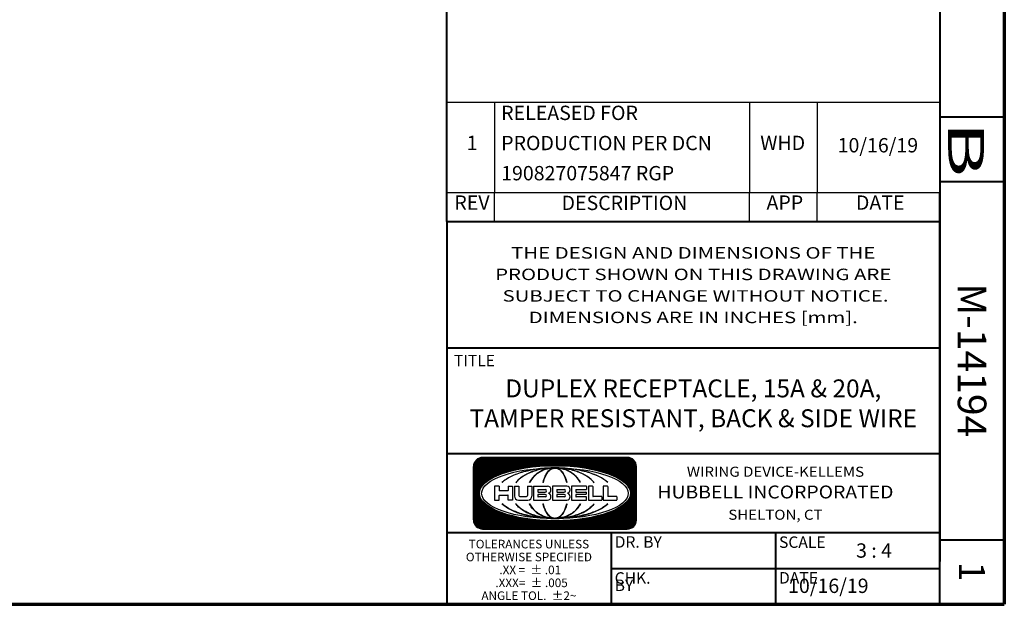
# Model space of a CAD drawing. Units: inches. Extents: x 0.4 to 22.2, y 0.4 to 14.2.
# Drawn here: x 13.1 to 22.2, y 0.4 to 5.9 of the extents above; entities that cross this region are included whole.
import ezdxf

# ---------------------------------------------------------------- set-up
doc = ezdxf.new("R2010")
doc.units = ezdxf.units.IN
doc.header["$LTSCALE"] = 1.333333
doc.header["$MEASUREMENT"] = 0
for name, color, linetype, lineweight in [('Border (ANSI)', 7, 'Continuous', 70), ('Hatch (ANSI)', 7, 'Continuous', 18), ('Symbol (ANSI)', 7, 'Continuous', 25), ('Title (ANSI)', 7, 'Continuous', 50)]:
    doc.layers.add(name, color=color, linetype=linetype, lineweight=lineweight)
doc.styles.add('Border', font='tahoma.ttf')
doc.styles.add('Note Text (ANSI)', font='calibril.ttf')
doc.styles.add('Rev Data Text', font='calibril.ttf')
doc.styles.add('Text Style30', font='tahoma.ttf')
doc.styles.add('Text Style370', font='tahoma.ttf')
doc.styles.add('Text Style39', font='tahoma.ttf')
doc.styles.add('Text Style636', font='calibril.ttf')
doc.styles.add('Title Block Text', font='tahoma.ttf')

# ---------------------------------------------------------------- blocks, each defined once
blk = doc.blocks.new('Borders Customer Border')
at = {"layer": 'Hatch (ANSI)', "lineweight": 18}
h = blk.add_hatch(dxfattribs=at)
h.set_pattern_fill('ANSI31', color=256, scale=0.05, style=0)
edge = h.paths.add_edge_path(flags=0)
edge.add_ellipse((13.544, 1.0975), major_axis=(0.5265, 0), ratio=0.364043, start_angle=0, end_angle=360)
edge = h.paths.add_edge_path()
edge.add_line((14.0483, 1.3475), (13.0397, 1.3475))
edge.add_arc((13.0397, 1.2836), 0.0639, 90, 180)
edge.add_line((12.9758, 1.2836), (12.9758, 0.9114))
edge.add_arc((13.0397, 0.9114), 0.0639, 180, 270)
edge.add_line((13.0397, 0.8475), (14.0483, 0.8475))
edge.add_arc((14.0483, 0.9114), 0.0639, 270, 360)
edge.add_line((14.1122, 0.9114), (14.1122, 1.2836))
edge.add_arc((14.0483, 1.2836), 0.0639, 0, 90)
at = {"layer": 'Border (ANSI)', "lineweight": 40}
for p, q in [((12.7895, 2.9925), (12.7895, 10.6775)), ((16.2275, 10.6775), (16.2275, 0.62)), ((16.2275, 3.7225), (16.6775, 3.7225)), ((16.2275, 3.2725), (16.6775, 3.2725)), ((16.2275, 0.7725), (16.6775, 0.7725))]:
    blk.add_line(p, q, dxfattribs=at)
at = {"layer": 'Border (ANSI)'}
for p in [(16.6775, 10.6775), (0.3225, 0.3225)]:
    blk.add_line(p, (16.6775, 0.3225), dxfattribs=at)
at = {"layer": 'Title (ANSI)', "lineweight": 40}
for p, q in [((12.7895, 2.9925), (16.2275, 2.9925)), ((12.7895, 2.9925), (12.7895, 0.3225)), ((16.2275, 0.3247), (16.2275, 2.9925)), ((12.7895, 2.1125), (16.2275, 2.1125)), ((16.2275, 1.3725), (12.7895, 1.3725)), ((12.7895, 0.8225), (16.2275, 0.8225)), ((13.9355, 0.8225), (13.9355, 0.3225)), ((15.0815, 0.8225), (15.0815, 0.3225)), ((13.9355, 0.5725), (16.2275, 0.5725))]:
    blk.add_line(p, q, dxfattribs=at)
at = {"layer": 'Title (ANSI)', "color": 7, "linetype": 'Continuous', "lineweight": 25}
for p, q in [((14.0483, 1.3475), (13.0397, 1.3475)), ((12.9758, 0.9114), (12.9758, 1.2836)), ((14.1122, 0.9114), (14.1122, 1.2836)), ((13.1542, 1.1458), (13.1235, 1.1458)), ((13.1235, 1.1458), (13.1235, 1.0492)), ((13.1542, 1.1458), (13.1542, 1.1168)), ((13.2156, 1.1151), (13.1559, 1.1151)), ((13.2173, 1.1458), (13.248, 1.1458)), ((13.2173, 1.1458), (13.2173, 1.1168)), ((13.248, 1.1458), (13.248, 1.0492)), ((13.2616, 1.1458), (13.2923, 1.1458)), ((13.2616, 1.1458), (13.2616, 1.0776)), ((13.2923, 1.1458), (13.2923, 1.0818)), ((13.3525, 1.1458), (13.3525, 1.0818)), ((13.3525, 1.1458), (13.3832, 1.1458)), ((13.3832, 1.1458), (13.3832, 1.0776)), ((13.3934, 1.1458), (13.4929, 1.1458)), ((13.3934, 1.1458), (13.3934, 1.0492)), ((13.4241, 1.1208), (13.4241, 1.1072)), ((13.4258, 1.1225), (13.4758, 1.1225)), ((13.4258, 1.1055), (13.4758, 1.1055)), ((13.6264, 1.1458), (13.527, 1.1458)), ((13.527, 1.1458), (13.527, 1.0492)), ((13.5576, 1.1208), (13.5576, 1.1072)), ((13.5593, 1.1225), (13.6093, 1.1225)), ((13.5593, 1.1055), (13.6093, 1.1055)), ((13.7633, 1.1458), (13.6593, 1.1458)), ((13.6593, 1.1458), (13.6593, 1.0492)), ((13.69, 1.1208), (13.69, 1.1072)), ((13.6917, 1.1225), (13.7633, 1.1225)), ((13.6917, 1.1055), (13.7588, 1.1055)), ((13.7605, 1.1038), (13.7605, 1.0913)), ((13.765, 1.1441), (13.765, 1.1242)), ((13.7775, 1.1458), (13.7775, 1.0492)), ((13.8065, 1.1458), (13.7775, 1.1458)), ((13.8082, 1.1441), (13.8082, 1.0759)), ((13.8809, 1.1458), (13.8809, 1.0492)), ((13.9099, 1.1458), (13.8809, 1.1458)), ((13.9116, 1.1441), (13.9116, 1.0759)), ((13.1235, 1.0492), (13.1542, 1.0492)), ((13.1542, 1.0492), (13.1542, 1.0827)), ((13.1559, 1.0844), (13.2156, 1.0844)), ((13.2173, 1.0492), (13.2173, 1.0827)), ((13.248, 1.0492), (13.2173, 1.0492)), ((13.29, 1.0492), (13.3548, 1.0492)), ((13.2993, 1.0748), (13.3455, 1.0748)), ((13.3934, 1.0492), (13.4929, 1.0492)), ((13.4241, 1.0878), (13.4241, 1.0742)), ((13.4758, 1.0895), (13.4258, 1.0895)), ((13.4758, 1.0725), (13.4258, 1.0725)), ((13.527, 1.0492), (13.6264, 1.0492)), ((13.5576, 1.0878), (13.5576, 1.0742)), ((13.6093, 1.0895), (13.5593, 1.0895)), ((13.6093, 1.0725), (13.5593, 1.0725)), ((13.6593, 1.0492), (13.7633, 1.0492)), ((13.69, 1.0878), (13.69, 1.0742)), ((13.7588, 1.0895), (13.6917, 1.0895)), ((13.7633, 1.0725), (13.6917, 1.0725)), ((13.765, 1.0509), (13.765, 1.0708)), ((13.7775, 1.0492), (13.8701, 1.0492)), ((13.8701, 1.0742), (13.8099, 1.0742)), ((13.8718, 1.0725), (13.8718, 1.0509)), ((13.8809, 1.0492), (13.9735, 1.0492)), ((13.9735, 1.0742), (13.9133, 1.0742)), ((13.9752, 1.0725), (13.9752, 1.0509)), ((13.0397, 0.8475), (14.0483, 0.8475))]:
    blk.add_line(p, q, dxfattribs=at)
for centre, radius, start, end in [((13.0397, 1.2836), 0.0639, 90, 180), ((14.0483, 1.2836), 0.0639, 0, 90), ((13.1559, 1.1168), 0.0017, 180, 270), ((13.2156, 1.1168), 0.0017, 270, 0), ((13.4258, 1.1208), 0.0017, 90, 180), ((13.4258, 1.1072), 0.0017, 180, 270), ((13.4758, 1.114), 0.00852, 270, 90), ((13.4929, 1.1231), 0.0227, 356.41668, 90), ((13.5018, 1.0975), 0.0017, 111.5289, 248.4711), ((13.4929, 1.1202), 0.0227, 291.5289, 3.58332), ((13.5593, 1.1208), 0.0017, 90, 180), ((13.5593, 1.1072), 0.0017, 180, 270), ((13.6093, 1.114), 0.00852, 270, 90), ((13.6264, 1.1231), 0.0227, 356.41668, 90), ((13.6354, 1.0975), 0.0017, 111.5289, 248.4711), ((13.6264, 1.1202), 0.0227, 291.5289, 3.58332), ((13.6917, 1.1208), 0.0017, 90, 180), ((13.6917, 1.1072), 0.0017, 180, 270), ((13.7588, 1.1038), 0.0017, 0, 90), ((13.7588, 1.1038), 0.0017, 0, 90), ((13.7633, 1.1441), 0.0017, 0, 90), ((13.7633, 1.1242), 0.0017, 270, 0), ((13.8065, 1.1441), 0.0017, 0, 90), ((13.9099, 1.1441), 0.0017, 0, 90), ((13.1559, 1.0827), 0.0017, 90, 180), ((13.2156, 1.0827), 0.0017, 0, 90), ((13.29, 1.0776), 0.0284, 180, 270), ((13.2993, 1.0818), 0.00705, 180, 270), ((13.3455, 1.0818), 0.00705, 270, 0), ((13.3548, 1.0776), 0.0284, 270, 0), ((13.4258, 1.0878), 0.0017, 90, 180), ((13.4258, 1.0742), 0.0017, 180, 270), ((13.4758, 1.081), 0.00852, 270, 90), ((13.4929, 1.0719), 0.0227, 270, 3.58332), ((13.4929, 1.0748), 0.0227, 356.41668, 68.4711), ((13.5593, 1.0878), 0.0017, 90, 180), ((13.5593, 1.0742), 0.0017, 180, 270), ((13.6093, 1.081), 0.00852, 270, 90), ((13.6264, 1.0719), 0.0227, 270, 3.58332), ((13.6264, 1.0748), 0.0227, 356.41668, 68.4711), ((13.6917, 1.0878), 0.0017, 90, 180), ((13.6917, 1.0742), 0.0017, 180, 270), ((13.7588, 1.0913), 0.0017, 270, 0), ((13.7633, 1.0708), 0.0017, 0, 90), ((13.7633, 1.0509), 0.0017, 270, 0), ((13.8099, 1.0759), 0.0017, 180, 270), ((13.8701, 1.0725), 0.0017, 0, 90), ((13.8701, 1.0509), 0.0017, 270, 0), ((13.9133, 1.0759), 0.0017, 180, 270), ((13.9735, 1.0725), 0.0017, 0, 90), ((13.9735, 1.0509), 0.0017, 270, 0), ((13.0397, 0.9114), 0.0639, 180, 270), ((14.0483, 0.9114), 0.0639, 270, 0)]:
    blk.add_arc(centre, radius, start, end, dxfattribs=at)
at = {"layer": 'Title (ANSI)', "lineweight": 25}
blk.add_ellipse((13.544, 1.0975), major_axis=(-0.5265, 0), ratio=0.364043, dxfattribs=at)
at = {"layer": 'Title (ANSI)', "color": 7, "linetype": 'Continuous', "lineweight": 25}
blk.add_ellipse((13.5439, 1.0968), major_axis=(-0.5113, 0), ratio=0.346747, dxfattribs=at)
for major_axis, ratio, start_param, end_param in [((-0.4065, 0), 0.433324, 3.574327, 5.850451), ((-0.3015, 0), 0.584244, 3.574327, 5.850451), ((0.1965, 0), 0.896472, 0.432735, 2.708858), ((0, 0.1761), 0.519355, 5.145124, 7.421247), ((0.4065, 0), 0.433324, 3.574327, 5.850451), ((0.3015, 0), 0.584244, 3.574327, 5.850451), ((-0.1965, 0), 0.896472, 0.432735, 2.708858), ((0, 0.1761), 0.519355, 2.003531, 4.279654)]:
    blk.add_ellipse((13.544, 1.0975), major_axis=major_axis, ratio=ratio, start_param=start_param, end_param=end_param, dxfattribs=at)
for points in [[(13.9134, 1.1718), (13.8854, 1.1938), (13.8505, 1.2138), (13.8095, 1.2315), (13.7632, 1.2464), (13.7123, 1.2582), (13.658, 1.2669), (13.6015, 1.2722), (13.5439, 1.274), (13.4863, 1.2724), (13.4298, 1.2671), (13.3758, 1.2583), (13.3252, 1.2462), (13.2789, 1.2313), (13.2377, 1.2136), (13.2027, 1.1937), (13.1746, 1.1718)], [(13.8172, 1.171), (13.7966, 1.1929), (13.7708, 1.2128), (13.7405, 1.2304), (13.7062, 1.2453), (13.6686, 1.2571), (13.6284, 1.2657), (13.5866, 1.271), (13.544, 1.2729), (13.5013, 1.2712), (13.4595, 1.266), (13.4195, 1.2572), (13.382, 1.2452), (13.3477, 1.2302), (13.3174, 1.2126), (13.2915, 1.1928), (13.2708, 1.171)], [(13.7229, 1.1716), (13.7093, 1.1936), (13.6924, 1.2137), (13.6726, 1.2314), (13.6501, 1.2464), (13.6255, 1.2582), (13.5992, 1.2669), (13.5719, 1.2721), (13.544, 1.274), (13.5161, 1.2723), (13.4887, 1.2671), (13.4625, 1.2583), (13.438, 1.2462), (13.4156, 1.2312), (13.3957, 1.2135), (13.3787, 1.1936), (13.3651, 1.1716)], [(13.7219, 1.1711), (13.7084, 1.1929), (13.6916, 1.2129), (13.6719, 1.2305), (13.6496, 1.2454), (13.6251, 1.2572), (13.599, 1.2658), (13.5717, 1.271), (13.544, 1.2729), (13.5162, 1.2712), (13.489, 1.266), (13.4629, 1.2572), (13.4386, 1.2452), (13.4163, 1.2303), (13.3965, 1.2127), (13.3796, 1.1929), (13.3661, 1.1711)], [(13.4604, 1.1715), (13.4667, 1.1935), (13.4746, 1.2135), (13.4838, 1.2312), (13.4943, 1.2462), (13.5058, 1.2582), (13.5181, 1.2668), (13.5245, 1.2699), (13.5309, 1.2721), (13.5375, 1.2735), (13.544, 1.274), (13.5506, 1.2736), (13.5571, 1.2723), (13.5636, 1.2701), (13.57, 1.2671), (13.5762, 1.2631), (13.5822, 1.2582), (13.5937, 1.2461), (13.6041, 1.231), (13.6134, 1.2134), (13.6213, 1.1934), (13.6276, 1.1715)], [(13.4615, 1.1712), (13.4678, 1.1931), (13.4756, 1.213), (13.4848, 1.2306), (13.4952, 1.2455), (13.5065, 1.2573), (13.5186, 1.2658), (13.5248, 1.2688), (13.5312, 1.271), (13.5376, 1.2724), (13.544, 1.2728), (13.5504, 1.2725), (13.5568, 1.2712), (13.5632, 1.2691), (13.5694, 1.2661), (13.5755, 1.2621), (13.5815, 1.2574), (13.5928, 1.2454), (13.6032, 1.2305), (13.6124, 1.2129), (13.6202, 1.1931), (13.6265, 1.1712)], [(13.9134, 1.0232), (13.8854, 1.0012), (13.8505, 0.9812), (13.8095, 0.9635), (13.7632, 0.9486), (13.7123, 0.9368), (13.658, 0.9281), (13.6015, 0.9228), (13.5439, 0.921), (13.4863, 0.9226), (13.4298, 0.9279), (13.3758, 0.9367), (13.3252, 0.9488), (13.2789, 0.9637), (13.2377, 0.9814), (13.2027, 1.0013), (13.1746, 1.0232)], [(13.9126, 1.0241), (13.8848, 1.0022), (13.85, 0.9823), (13.8091, 0.9646), (13.7628, 0.9497), (13.7121, 0.9379), (13.6579, 0.9293), (13.6015, 0.924), (13.5439, 0.9221), (13.4864, 0.9238), (13.43, 0.929), (13.376, 0.9378), (13.3255, 0.9499), (13.2792, 0.9648), (13.2382, 0.9824), (13.2033, 1.0022), (13.1754, 1.0241)], [(13.8181, 1.0233), (13.7974, 1.0013), (13.7715, 0.9813), (13.7411, 0.9636), (13.7066, 0.9486), (13.6689, 0.9367), (13.6286, 0.9281), (13.5867, 0.9229), (13.544, 0.921), (13.5012, 0.9226), (13.4593, 0.9279), (13.4192, 0.9367), (13.3816, 0.9488), (13.3472, 0.9638), (13.3167, 0.9814), (13.2907, 1.0013), (13.2699, 1.0233)], [(13.8172, 1.024), (13.7966, 1.0021), (13.7708, 0.9822), (13.7405, 0.9646), (13.7062, 0.9497), (13.6686, 0.9379), (13.6284, 0.9293), (13.5866, 0.924), (13.544, 0.9221), (13.5013, 0.9238), (13.4595, 0.929), (13.4195, 0.9378), (13.382, 0.9498), (13.3477, 0.9648), (13.3174, 0.9824), (13.2915, 1.0022), (13.2708, 1.024)], [(13.7229, 1.0234), (13.7093, 1.0014), (13.6924, 0.9813), (13.6726, 0.9636), (13.6501, 0.9486), (13.6255, 0.9368), (13.5992, 0.9281), (13.5719, 0.9229), (13.544, 0.921), (13.5161, 0.9227), (13.4887, 0.9279), (13.4625, 0.9367), (13.438, 0.9488), (13.4156, 0.9638), (13.3957, 0.9815), (13.3787, 1.0014), (13.3651, 1.0234)], [(13.7219, 1.0239), (13.7084, 1.0021), (13.6916, 0.9821), (13.6719, 0.9645), (13.6496, 0.9496), (13.6251, 0.9378), (13.599, 0.9292), (13.5717, 0.924), (13.544, 0.9221), (13.5162, 0.9238), (13.489, 0.929), (13.4629, 0.9378), (13.4386, 0.9498), (13.4163, 0.9647), (13.3965, 0.9823), (13.3796, 1.0021), (13.3661, 1.0239)], [(13.6276, 1.0235), (13.6213, 1.0015), (13.6134, 0.9815), (13.6042, 0.9638), (13.5937, 0.9488), (13.5822, 0.9368), (13.5699, 0.9282), (13.5635, 0.9251), (13.5571, 0.9229), (13.5505, 0.9215), (13.544, 0.921), (13.5374, 0.9214), (13.5309, 0.9227), (13.5244, 0.9249), (13.518, 0.9279), (13.5118, 0.9319), (13.5058, 0.9368), (13.4943, 0.9489), (13.4839, 0.964), (13.4746, 0.9816), (13.4667, 1.0016), (13.4604, 1.0235)], [(13.6265, 1.0238), (13.6202, 1.0019), (13.6124, 0.982), (13.6032, 0.9644), (13.5928, 0.9495), (13.5815, 0.9377), (13.5694, 0.9292), (13.5632, 0.9262), (13.5568, 0.924), (13.5504, 0.9226), (13.544, 0.9222), (13.5376, 0.9225), (13.5312, 0.9238), (13.5248, 0.9259), (13.5186, 0.9289), (13.5125, 0.9329), (13.5065, 0.9376), (13.4952, 0.9496), (13.4848, 0.9645), (13.4756, 0.9821), (13.4678, 1.0019), (13.4615, 1.0238)]]:
    blk.add_spline(points, degree=3, dxfattribs=at)
at = {"layer": 'Border (ANSI)', "insert": (16.4108, 3.4975), "char_height": 0.25, "width": 0.354538, "attachment_point": 5, "rotation": 270, "line_spacing_factor": 0.381, "style": 'Title Block Text'}
blk.add_mtext('\\fTahoma|b0|i0;\\W1.75;\\H0.2500;B', dxfattribs=at)
at = {"layer": 'Border (ANSI)'}
for tag, p, height, style in [('PART_NUMBER_001', (6.7319, 10.4024), 0.2, 'Text Style370'), ('REVISION_NUMBER_001', (8.1988, 10.4122), 0.18, 'Text Style30')]:
    blk.add_attdef(tag, p, '', height=height, dxfattribs=dict(at, style=style))
for tag, p, height, style in [('CAT._NOS._001', (16.3052, 9.5974), 0.125, 'Text Style39'), ('PART_NUMBER_001', (16.3524, 2.5606), 0.2, 'Text Style370'), ('REVISION_NUMBER_001', (16.3622, 0.6187), 0.18, 'Text Style30')]:
    blk.add_attdef(tag, p, '', height=height, rotation=270, dxfattribs=dict(at, style=style))
at = {"layer": 'Title (ANSI)', "style": 'Title Block Text'}
for s, insert, char_height, width, attachment_point, line_spacing_factor in [('\\fTahoma|b0|i0;\\W1.30;THE DESIGN AND DIMENSIONS OF THE\\P\\fTahoma|b0|i0;\\W1.30;PRODUCT SHOWN ON THIS DRAWING ARE\\P\\fTahoma|b0|i0;\\W1.30; SUBJECT TO CHANGE WITHOUT NOTICE.\\P\\fTahoma|b0|i0;\\W1.30;DIMENSIONS ARE IN INCHES [mm].', (14.5085, 2.5489), 0.08, 3.239127, 5, 1.125), ('\\fTahoma|b0|i0;TITLE', (12.8395, 2.0625), 0.08, 0.496718, 1, 0.381), ('\\fTahoma|b0|i0;\\W1.10;\\H0.0700;WIRING DEVICE-KELLEMS\\P\\fTahoma|b0|i0;\\W1.10;\\H0.0900;HUBBELL INCORPORATED\\fTahoma|b0|i0;\\W1.10;\\H0.0800;\\P\\fTahoma|b0|i0;\\W1.10;\\H0.0700;SHELTON, CT', (15.0815, 1.0973), 0.08, 1.875809, 5, 1.125), ('\\fTahoma|b0|i0;\\H0.0600;TOLERANCES UNLESS\\P\\fTahoma|b0|i0;\\H0.0600;OTHERWISE SPECIFIED\\P\\fTahoma|b0|i0;\\H0.0600; .XX =  ± .01\\P\\fTahoma|b0|i0;\\H0.0600;  .XXX=  ± .005\\P\\fTahoma|b0|i0;\\H0.0600;ANGLE TOL.  ±2\\fAIGDT|b0|i0;\\H0.0600;~\\fTahoma|b0|i0;\\H0.0600; ', (13.3625, 0.5625), 0.06, 1.073303, 5, 0.9), ('\\fTahoma|b0|i0;DR. BY', (13.9605, 0.7975), 0.08, 0.388002, 1, 0.381), ('\\fTahoma|b0|i0;SCALE', (15.1065, 0.7961), 0.08, 0.309757, 1, 0.381), ('\\fTahoma|b0|i0;CHK. BY', (13.9605, 0.5461), 0.08, 0.402269, 1, 0.381), ('\\fTahoma|b0|i0;DATE', (15.1065, 0.5475), 0.08, 0.26658, 1, 0.381)]:
    blk.add_mtext(s, dxfattribs=dict(at, insert=insert, char_height=char_height, width=width, attachment_point=attachment_point, line_spacing_factor=line_spacing_factor))
at = {"layer": 'Title (ANSI)', "insert": (14.5085, 1.7083), "char_height": 0.125, "width": 3.184775, "attachment_point": 5, "style": 'Note Text (ANSI)'}
blk.add_mtext('DUPLEX RECEPTACLE, 15A & 20A, TAMPER RESISTANT, BACK & SIDE WIRE', dxfattribs=at)
at = {"layer": 'Title (ANSI)', "style": 'Text Style636'}
for tag, p in [('Initial_View_Scale_001', (15.6439, 0.6477)), ('CREATION_DATE_001', (15.1698, 0.4017))]:
    blk.add_attdef(tag, p, '', height=0.1, dxfattribs=at)
blk = doc.blocks.new('Cust Dwg Rev')
at = {"layer": 'Symbol (ANSI)'}
for p, q in [((12.7895, 3.8257), (16.2265, 3.8257)), ((12.7895, 3.8257), (12.7895, 3.1947)), ((13.1215, 3.8257), (13.1215, 3.1947)), ((14.9015, 3.8257), (14.9015, 3.1947)), ((15.3725, 3.8257), (15.3725, 3.1947)), ((16.2265, 3.8257), (16.2265, 3.1947)), ((12.7895, 3.1947), (16.2265, 3.1947)), ((12.7895, 2.9925), (12.7895, 3.1947)), ((13.1215, 2.9925), (13.1215, 3.1947)), ((14.9015, 2.9925), (14.9015, 3.1947)), ((15.3725, 2.9925), (15.3725, 3.1947)), ((16.2265, 2.9925), (16.2265, 3.1947)), ((12.7895, 2.9925), (16.2265, 2.9925))]:
    blk.add_line(p, q, dxfattribs=at)
at = {"layer": 'Symbol (ANSI)', "char_height": 0.1, "attachment_point": 7}
for s, insert, style in [('RELEASED FOR ', (13.1689, 3.6695), 'Rev Data Text'), ('1', (12.928, 3.4601), 'Rev Data Text'), ('PRODUCTION PER DCN ', (13.1689, 3.4591), 'Rev Data Text'), ('WHD', (14.9757, 3.46), 'Rev Data Text'), ('10/16/19', (15.5154, 3.4437), 'Rev Data Text'), ('190827075847 RGP', (13.1689, 3.2488), 'Rev Data Text'), ('REV', (12.8426, 3.0436), 'Border'), ('DESCRIPTION', (13.5901, 3.0415), 'Border'), ('APP', (15.0193, 3.0436), 'Border'), ('DATE', (15.6429, 3.0436), 'Border')]:
    blk.add_mtext(s, dxfattribs=dict(at, insert=insert, style=style))

msp = doc.modelspace()

# ---------------------------------------------------------------- block references
ref = msp.add_blockref('Borders Customer Border', (0, 0), dxfattribs=dict(xscale=1.333333333333333, yscale=1.333333333333333, zscale=1.333333333333333))
ref.add_attrib('PART_NUMBER_001', 'M-14194', (21.8032, 3.4141), dxfattribs={"layer": 'Border (ANSI)', "height": 0.26667, "rotation": 270, "style": 'Text Style370'})
ref.add_attrib('Initial_View_Scale_001', '3 : 4', (20.8585, 0.8636), dxfattribs={"layer": 'Title (ANSI)', "height": 0.13333, "style": 'Text Style636'})
ref.add_attrib('CREATION_DATE_001', '10/16/19', (20.2264, 0.5355), dxfattribs={"layer": 'Title (ANSI)', "height": 0.13333, "style": 'Text Style636'})
ref.add_attrib('REVISION_NUMBER_001', '1', (21.8163, 0.8249), dxfattribs={"layer": 'Border (ANSI)', "height": 0.24, "rotation": 270, "style": 'Text Style30'})
at = {"layer": 'Symbol (ANSI)', "xscale": 1.333333333333333, "yscale": 1.333333333333333, "zscale": 1.333333333333333}
msp.add_blockref('Cust Dwg Rev', (0, 0), dxfattribs=at)

doc.saveas('drawing.dxf')
